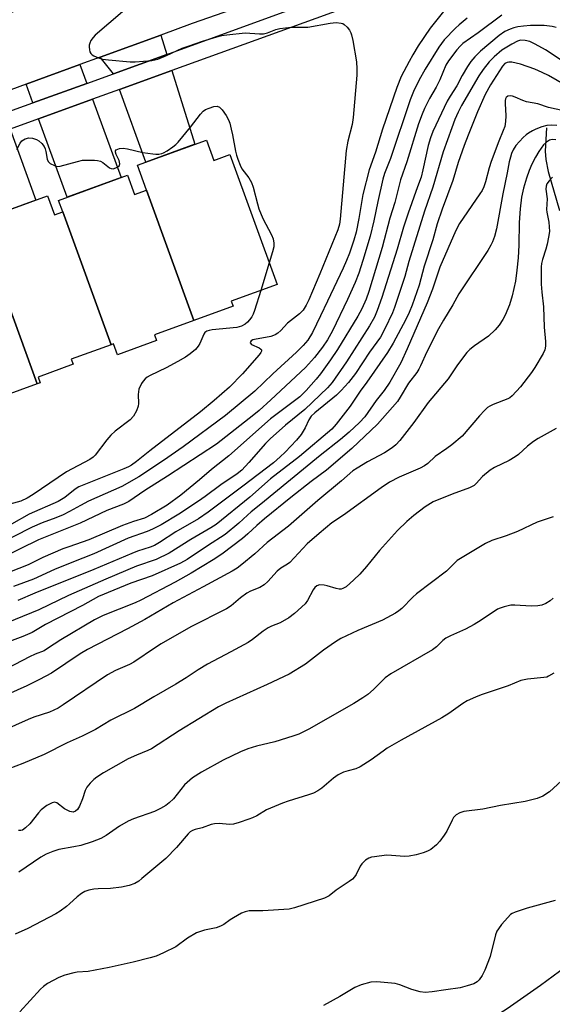
# Model space of a CAD drawing. Units: inches. Extents: x 1171769 to 1177769, y 521460 to 525460.
# Drawn here: x 1174791 to 1174943, y 522847 to 523127 of the extents above; entities that cross this region are included whole.
import ezdxf

# ---------------------------------------------------------------- set-up
doc = ezdxf.new("R2010")
doc.units = ezdxf.units.IN
doc.header["$MEASUREMENT"] = 0
for name, color, linetype in [('BLDG-Footprint', 5, 'Continuous'), ('HYDRO-Single Line Stream', 4, 'Continuous'), ('TRANS-Driveway', 251, 'Continuous'), ('TRANS-Road', 130, 'Continuous'), ('TRANS-Street Sidewalk', 7, 'Continuous'), ('Undefined', 1, 'Continuous')]:
    doc.layers.add(name, color=color, linetype=linetype)

msp = doc.modelspace()

# ---------------------------------------------------------------- linework, layer by layer
at = {"layer": 'BLDG-Footprint'}
for points, elevation in [([(1174840.62, 523041.47), (1174827.12, 523078.63), (1174824.54, 523085.74), (1174844.16, 523092.87), (1174846.27, 523087.04), (1174850.89, 523088.72), (1174864.33, 523051.73), (1174851.25, 523046.97), (1174851.77, 523045.52)], 232.41), ([(1174827.12, 523078.63), (1174840.62, 523041.47), (1174829.38, 523037.38), (1174829.97, 523035.75), (1174818.81, 523031.69), (1174817.69, 523034.78), (1174817, 523034.53), (1174803.23, 523072.44), (1174802.06, 523075.67), (1174821.73, 523082.82), (1174823.71, 523077.39)], 232.57), ([(1174803.23, 523072.44), (1174817, 523034.53), (1174805.69, 523030.42), (1174806.21, 523028.97), (1174796.25, 523025.35), (1174796.85, 523023.71), (1174795.93, 523023.38), (1174779.72, 523068.02), (1174779.08, 523069.77), (1174798.94, 523076.99), (1174800.9, 523071.6)], 233.08), ([(1174795.93, 523023.38), (1174786.1, 523019.81), (1174785.37, 523021.81), (1174771.61, 523016.82), (1174758.12, 523053.95), (1174759.94, 523054.61), (1174763.1, 523055.76), (1174761.1, 523061.25), (1174779.72, 523068.02)], 233.86)]:
    msp.add_lwpolyline(points, close=True, dxfattribs=dict(at, elevation=elevation))
at = {"layer": 'HYDRO-Single Line Stream'}
for points in [[(1174941.05, 523096.32), (1174940.66, 523089.73), (1174940.89, 523087.3), (1174941.58, 523083.88), (1174944.73, 523072.84)], [(1174948.42, 522858.6), (1174939.36, 522851.93), (1174929.86, 522845.34), (1174921.99, 522840.29), (1174910.81, 522833.88), (1174906.86, 522831.34), (1174903.17, 522828.71), (1174900.06, 522826.24), (1174897.85, 522824.15), (1174896.45, 522822.44), (1174894.79, 522819.99), (1174890.17, 522812.04), (1174885.76, 522803.69), (1174882.66, 522796.99), (1174881.28, 522792.83), (1174881.09, 522791.27), (1174881.26, 522790.33)]]:
    msp.add_lwpolyline(points, dxfattribs=at)
at = {"layer": 'TRANS-Driveway'}
for points in [[(1174832.92, 523117.27), (1174817.7, 523111.76), (1174813.88, 523116.47), (1174831.2, 523122.79)], [(1174810.12, 523109.02), (1174794.71, 523103.44), (1174792.78, 523108.77), (1174808.16, 523114.38)], [(1174819.38, 523107.25), (1174834.35, 523112.67), (1174840.89, 523091.68), (1174826.89, 523086.59)], [(1174796.36, 523098.92), (1174811.77, 523104.49), (1174819.92, 523082.16), (1174804.49, 523076.55)], [(1174773.61, 523090.68), (1174788.23, 523095.97), (1174795.57, 523075.77), (1174780.96, 523070.45)]]:
    msp.add_lwpolyline(points, close=True, dxfattribs=at)
at = {"layer": 'TRANS-Road'}
msp.add_lwpolyline([(1174862.22, 523133.87), (1174840.09, 523126.04), (1174831.2, 523122.79), (1174813.88, 523116.47), (1174808.16, 523114.38), (1174792.78, 523108.77), (1174785.88, 523106.25), (1174768, 523099.73), (1174750.52, 523093.35), (1174718.01, 523081.49), (1174715.3, 523080.5), (1174706.65, 523100.2), (1174791.36, 523130.24)], dxfattribs=at)
at = {"layer": 'TRANS-Street Sidewalk'}
for points in [[(1174941.83, 523151.63), (1174871.91, 523126.26), (1174834.35, 523112.67), (1174819.38, 523107.25), (1174811.77, 523104.49), (1174796.36, 523098.92), (1174788.23, 523095.97)], [(1174589.33, 523030.36), (1174594.43, 523032.16), (1174609.88, 523037.63), (1174612.12, 523038.42), (1174626.92, 523043.66), (1174634.83, 523046.46), (1174649.69, 523051.72), (1174657.56, 523054.5), (1174672.98, 523059.96), (1174676.68, 523061.26), (1174679.46, 523062.25), (1174694.48, 523067.59), (1174703.42, 523070.77), (1174717.33, 523075.72), (1174754.69, 523089.01), (1174763, 523091.96), (1174768.83, 523094.07), (1174771.94, 523095.2), (1174786.59, 523100.5), (1174794.71, 523103.44), (1174810.12, 523109.02), (1174817.7, 523111.76), (1174832.92, 523117.27), (1174870.27, 523130.79)]]:
    msp.add_lwpolyline(points, dxfattribs=at)
at = {"layer": 'Undefined'}
msp.add_line((1174862.1, 523057.87, 232), (1174859.66, 523050.03, 232), dxfattribs=at)
for points, elevation in [([(1174911.69, 523129.51), (1174907.92, 523124.74), (1174904.55, 523119.72), (1174902.96, 523117.19), (1174901.9, 523115.29), (1174899.69, 523110.93), (1174898.43, 523107.86), (1174894.32, 523095.96), (1174892.4, 523089.39), (1174890.57, 523084.37), (1174888.79, 523077.32), (1174887.62, 523070.55), (1174886.82, 523066.66), (1174886.15, 523064.3), (1174884.94, 523060.67), (1174884.11, 523058.5), (1174883.17, 523056.35), (1174878.68, 523047), (1174876.73, 523042.77), (1174874.41, 523038.04), (1174873.05, 523035.88), (1174871.78, 523034.37), (1174869.84, 523032.42), (1174863.13, 523026.25), (1174857.94, 523021.29), (1174849.64, 523014.38), (1174837.56, 523005.48), (1174831.99, 523001.55), (1174824.92, 522996.9), (1174820.04, 522994.15), (1174810.62, 522989.96), (1174808.26, 522988.76), (1174805.2, 522986.99), (1174803.38, 522986.08), (1174801.26, 522985.19), (1174797.37, 522983.78), (1174794.57, 522982.59), (1174783.39, 522976.98)], 228), ([(1174820.23, 523129.42), (1174812.51, 523122.71), (1174811.94, 523122.08), (1174811.29, 523121.19), (1174810.92, 523120.47), (1174810.78, 523119.95), (1174810.76, 523119.39), (1174810.86, 523118.54), (1174811, 523118), (1174811.24, 523117.54), (1174811.63, 523117.17), (1174812.11, 523116.87), (1174813.46, 523116.27), (1174814.59, 523115.95), (1174816.3, 523115.69), (1174822.41, 523115.17), (1174823.87, 523115.14), (1174828.6, 523115.58), (1174830.34, 523115.91), (1174832.81, 523116.94), (1174837.31, 523119.03), (1174839.23, 523119.74), (1174843.11, 523121.06), (1174847.13, 523122.25), (1174848.58, 523122.62), (1174850.01, 523122.84), (1174855.21, 523123.37), (1174859.33, 523123.09), (1174860.49, 523123.11), (1174861.54, 523123.39), (1174863.92, 523124.38), (1174865.08, 523124.64), (1174868.34, 523125.04), (1174871.97, 523124.99), (1174873.1, 523125.06), (1174879.42, 523126.2), (1174881.14, 523126.34), (1174882.53, 523126.21), (1174883.03, 523126.04), (1174883.47, 523125.76), (1174884.25, 523125), (1174884.94, 523124.13), (1174885.35, 523123.42), (1174885.55, 523122.89), (1174885.91, 523121.19), (1174886.92, 523115.16), (1174887.07, 523113.14), (1174887.03, 523111.4), (1174886.02, 523099.33), (1174885.68, 523097.3), (1174884.48, 523092.51), (1174883.95, 523089.93), (1174882.32, 523070.32), (1174882.11, 523068.89), (1174881.62, 523067.33), (1174876.51, 523054.75), (1174873.37, 523047.37), (1174872.62, 523045.79), (1174871.72, 523044.35), (1174870.73, 523043.33), (1174867.27, 523040.7), (1174865.38, 523038.61), (1174864.51, 523037.85), (1174863.81, 523037.37), (1174863.31, 523037.13), (1174862.49, 523036.9), (1174857.88, 523036.07), (1174857.37, 523035.9), (1174856.9, 523035.61), (1174856.71, 523035.33), (1174856.69, 523035.04), (1174857.02, 523034.62), (1174859.18, 523033.62), (1174859.73, 523033.24), (1174859.83, 523033.08), (1174859.83, 523032.71), (1174859.67, 523032.29), (1174859.25, 523031.63), (1174854.5, 523026.23), (1174850.75, 523022.44), (1174846.42, 523018.63), (1174842.53, 523015.43), (1174828.07, 523004.29), (1174824.3, 523001.26), (1174822.87, 523000.24), (1174821.99, 522999.74), (1174820.63, 522999.14), (1174807.86, 522994.01), (1174806.75, 522993.35), (1174803.83, 522991.01), (1174801.93, 522989.84), (1174793.71, 522986.28), (1174788.61, 522983.38)], 230), ([(1174928.37, 523128.46), (1174921.59, 523123.44), (1174917.2, 523120.35), (1174916.46, 523119.66), (1174915.56, 523118.6), (1174913.15, 523115.4), (1174912.41, 523114.18), (1174910.71, 523109.98), (1174909.63, 523107.94), (1174907.73, 523104.71), (1174906.34, 523101.84), (1174905.64, 523100.25), (1174904.65, 523097.51), (1174901.25, 523086.69), (1174899.52, 523081.55), (1174897.85, 523075.11), (1174896.43, 523070.63), (1174894.3, 523062.25), (1174890.42, 523049.76), (1174889.67, 523047.56), (1174888.42, 523044.74), (1174887.31, 523042.64), (1174881.53, 523033.21), (1174879.51, 523030.23), (1174876.65, 523026.28), (1174875.44, 523024.74), (1174872.62, 523021.5), (1174870.75, 523019.69), (1174862.42, 523013.4), (1174850.61, 523002.86), (1174845.59, 522998.95), (1174842.24, 522996.05), (1174836.88, 522991.66), (1174833.03, 522988.86), (1174828.57, 522986.19), (1174826.56, 522985.16), (1174823.44, 522984.2), (1174820.28, 522983.03), (1174810.71, 522978.94), (1174804.97, 522977), (1174803.31, 522976.37), (1174797.6, 522973.94), (1174793.35, 522971.85), (1174779.1, 522966.21)], 224), ([(1174918.47, 523127.57), (1174916.21, 523125.72), (1174915.14, 523124.75), (1174911.96, 523121.43), (1174910.36, 523119.36), (1174906.51, 523113.09), (1174904.74, 523109.87), (1174903.17, 523106.69), (1174902.22, 523104.34), (1174896.64, 523087.62), (1174894.91, 523083.33), (1174894.47, 523081.72), (1174893.02, 523075.33), (1174891.86, 523069.85), (1174890.79, 523065.48), (1174888.78, 523058.55), (1174887.57, 523054.95), (1174886.53, 523052.24), (1174884.39, 523047.47), (1174880.11, 523038.51), (1174878.7, 523035.94), (1174877.25, 523033.81), (1174874.96, 523030.89), (1174872.42, 523028.02), (1174862.52, 523018.8), (1174859.21, 523015.8), (1174857.72, 523014.55), (1174847.09, 523006.24), (1174833.06, 522997.08), (1174826.62, 522993.05), (1174822.09, 522989.92), (1174820.54, 522989.16), (1174815.81, 522987.27), (1174808.18, 522983.7), (1174796.31, 522978.93), (1174785.9, 522973.78)], 226), ([(1174943.83, 523124.97), (1174942.68, 523125.21), (1174940.38, 523125.49), (1174936.52, 523125.46), (1174934.54, 523125.34), (1174932.88, 523125.12), (1174931.8, 523124.87), (1174930.74, 523124.49), (1174929.22, 523123.78), (1174927.54, 523122.66), (1174922.24, 523118.16), (1174920.62, 523116.58), (1174919.54, 523115.25), (1174918.54, 523113.83), (1174917.06, 523111.26), (1174915.54, 523108.3), (1174913.59, 523105.39), (1174912.73, 523103.9), (1174908.72, 523095.27), (1174908, 523093.48), (1174907.38, 523091.27), (1174905.86, 523084.39), (1174905.32, 523082.33), (1174904.36, 523079.49), (1174901.62, 523072.04), (1174900.36, 523068.08), (1174898.55, 523061.78), (1174894.19, 523048.04), (1174892.87, 523044.27), (1174892.04, 523042.43), (1174890.61, 523039.91), (1174884.1, 523029.72), (1174880, 523023.79), (1174878.72, 523022.27), (1174872.2, 523016.13), (1174866.75, 523011.64), (1174862.3, 523007.76), (1174860.99, 523006.4), (1174856.28, 523000.98), (1174854.25, 522998.84), (1174852.94, 522997.8), (1174848.27, 522994.67), (1174843.85, 522991.33), (1174841.92, 522989.99), (1174836.28, 522986.25), (1174831.29, 522983.25), (1174828.84, 522981.95), (1174827.27, 522981.3), (1174821.9, 522979.47), (1174812.07, 522975.01), (1174805.83, 522972.54), (1174800.92, 522970.49), (1174794.9, 522967.77), (1174789.25, 522965.7)], 222), ([(1174948.71, 523113.33), (1174940.75, 523118.57), (1174937.84, 523120.23), (1174936.31, 523120.92), (1174935, 523121.26), (1174933.68, 523121.29), (1174932.77, 523121.04), (1174931.19, 523120.21), (1174928.39, 523118.48), (1174926.15, 523116.6), (1174924.75, 523115.15), (1174923.01, 523112.93), (1174921.83, 523111.2), (1174916.88, 523102.73), (1174915.88, 523100.78), (1174914.98, 523098.75), (1174914.06, 523096.34), (1174911.65, 523089.51), (1174908.72, 523079.45), (1174906.36, 523072.59), (1174901.86, 523058.27), (1174900.68, 523053.99), (1174897.77, 523045.17), (1174897.15, 523043.6), (1174895.05, 523039.08), (1174893.79, 523036.68), (1174890.67, 523032.42), (1174886.66, 523026.36), (1174884.69, 523023.8), (1174882.59, 523021.52), (1174881.24, 523020.18), (1174875.09, 523015.14), (1174874.06, 523014.17), (1174873.37, 523013.18), (1174872.3, 523010.82), (1174871.16, 523008.99), (1174869.81, 523007.31), (1174866.65, 523003.93), (1174865.21, 523002.58), (1174863.25, 523000.94), (1174854.52, 522994.2), (1174844.7, 522986.8), (1174841.89, 522984.97), (1174835.44, 522981.22), (1174830.82, 522978.18), (1174829.39, 522977.37), (1174828.13, 522976.89), (1174824.56, 522975.73), (1174822.89, 522975.09), (1174812.12, 522970.46), (1174795.34, 522963.75), (1174790.48, 522961.71)], 220), ([(1174948.35, 523107.4), (1174941.64, 523111.22), (1174939.87, 523112.14), (1174937.76, 523113.05), (1174933.64, 523114.51), (1174931.18, 523115.06), (1174930.38, 523115.08), (1174929.88, 523114.97), (1174929.23, 523114.64), (1174928.51, 523113.9), (1174925.1, 523108.57), (1174923.6, 523105.82), (1174921.37, 523100.9), (1174918.74, 523094.28), (1174917.65, 523091.36), (1174915.94, 523086.44), (1174914.35, 523081.35), (1174911.32, 523073.18), (1174909.96, 523069.02), (1174908.66, 523064.43), (1174906.22, 523056.93), (1174904.84, 523051.5), (1174902.82, 523045.8), (1174901.98, 523043.76), (1174900.96, 523041.72), (1174897.36, 523034.95), (1174895.74, 523032.34), (1174889.87, 523023.84), (1174887.95, 523021.36), (1174885.16, 523017.03), (1174881.18, 523011.87), (1174879.91, 523010.53), (1174870.71, 523002.72), (1174862.41, 522996.32), (1174856.53, 522991.15), (1174846.92, 522983.35), (1174845.44, 522982.37), (1174839.75, 522979.05), (1174833.6, 522975.16), (1174829.82, 522973.37), (1174824.25, 522971.42), (1174815.52, 522967.78), (1174804.92, 522963.08), (1174796.44, 522958.99), (1174782.89, 522953.51)], 218), ([(1174947.34, 523100.94), (1174941.61, 523102.16), (1174938.56, 523103.17), (1174935.4, 523103.73), (1174934.31, 523104.14), (1174932.15, 523105.13), (1174931.34, 523105.41), (1174930.81, 523105.49), (1174930.1, 523105.38), (1174929.6, 523105), (1174929.4, 523104.62), (1174929.29, 523104.13), (1174929.27, 523103.32), (1174929.47, 523099.75), (1174929.37, 523098.11), (1174929.17, 523096.77), (1174928.75, 523095.55), (1174927.47, 523092.56), (1174925.34, 523086.78), (1174924.76, 523084.91), (1174923.7, 523080.95), (1174923.21, 523079.57), (1174922.7, 523078.52), (1174922.09, 523077.51), (1174916.33, 523069.07), (1174915.21, 523067.09), (1174910.72, 523056.6), (1174908.57, 523050.37), (1174907.07, 523046.45), (1174901.42, 523033.38), (1174899.54, 523029.37), (1174896.44, 523023.84), (1174894.83, 523021.52), (1174892.59, 523018.62), (1174889.32, 523014.03), (1174887.78, 523012.39), (1174884.89, 523009.65), (1174882.42, 523007.53), (1174876.58, 523003.02), (1174859.71, 522989.11), (1174856.89, 522986.89), (1174855.87, 522986), (1174853.46, 522983.68), (1174849.52, 522980.46), (1174844.5, 522977.26), (1174838.67, 522973.35), (1174836.81, 522972.28), (1174828.7, 522968.66), (1174822.64, 522966.59), (1174817.78, 522964.63), (1174813.48, 522962.77), (1174808.83, 522960.25), (1174798.31, 522954.81), (1174794.52, 522952.54), (1174791.92, 522951.44), (1174788.05, 522949.97)], 216), ([(1174790.15, 523090.16), (1174791.11, 523091.96), (1174791.61, 523092.63), (1174792.51, 523093.23), (1174793.56, 523093.54), (1174794.66, 523093.41), (1174795.75, 523093.05), (1174796.47, 523092.63), (1174797.25, 523091.89), (1174797.92, 523091.04), (1174798.27, 523090.34), (1174798.47, 523089.59), (1174798.83, 523087.46), (1174799.12, 523086.75), (1174799.67, 523086.21), (1174800.89, 523085.57), (1174801.68, 523085.37), (1174802.52, 523085.43), (1174807.41, 523086.77), (1174808.86, 523087.09), (1174810.29, 523087.17), (1174812.31, 523087.14), (1174813.16, 523087.06), (1174813.96, 523086.87), (1174814.65, 523086.47), (1174816.61, 523084.96), (1174817.07, 523084.75), (1174817.59, 523084.71), (1174818.35, 523084.93), (1174819.04, 523085.33), (1174819.38, 523085.66), (1174819.51, 523086.06), (1174819.31, 523087), (1174818.49, 523088.76), (1174818.24, 523089.43), (1174818.26, 523089.81), (1174818.5, 523090.09), (1174819.4, 523090.44), (1174820.5, 523090.55), (1174821.69, 523090.37), (1174826.11, 523089.36), (1174828.94, 523088.92), (1174829.78, 523088.85), (1174830.64, 523088.88), (1174831.48, 523089.05), (1174832, 523089.25), (1174832.97, 523089.81), (1174834.6, 523090.94), (1174835.49, 523091.64), (1174836.1, 523092.23), (1174839.61, 523096.5), (1174842.45, 523100.22), (1174843.22, 523101.07), (1174843.91, 523101.53), (1174844.94, 523101.97), (1174846.27, 523102.4), (1174847.27, 523102.53), (1174847.92, 523102.25), (1174848.66, 523101.48), (1174849.84, 523099.84), (1174850.48, 523098.64), (1174850.84, 523097.64), (1174851.27, 523095.99), (1174851.63, 523094.33), (1174852.44, 523089.67), (1174852.72, 523088.53), (1174853.11, 523087.4), (1174853.76, 523085.74), (1174854.29, 523084.68), (1174856.24, 523082.12), (1174857.07, 523080.79), (1174857.54, 523079.42), (1174858.7, 523074.66), (1174859.13, 523073.29), (1174860.3, 523070.54), (1174862.72, 523065.82), (1174863.17, 523064.74), (1174863.42, 523063.46), (1174863.37, 523062.4), (1174863.05, 523061.04), (1174862.1, 523057.87)], 232), ([(1174944, 523097.05), (1174942.59, 523097.08), (1174941.19, 523096.98), (1174939.76, 523096.6), (1174938.08, 523095.99), (1174937.08, 523095.5), (1174935.91, 523094.8), (1174935.25, 523094.31), (1174934.43, 523093.55), (1174932.34, 523091.27), (1174931.61, 523090.08), (1174931.13, 523089.05), (1174930.78, 523087.97), (1174930.48, 523086.62), (1174929.91, 523083.48), (1174928.67, 523077.55), (1174926.83, 523067.57), (1174926.28, 523065.42), (1174925.7, 523063.88), (1174925.24, 523062.89), (1174924.32, 523061.39), (1174916.11, 523049.07), (1174914.41, 523045.89), (1174911.7, 523041.5), (1174910.33, 523039.07), (1174906.94, 523032.55), (1174905.2, 523028.53), (1174904.71, 523027.56), (1174904.14, 523026.68), (1174901.78, 523023.61), (1174899.42, 523019.58), (1174898.59, 523018.36), (1174892.92, 523011.92), (1174885.57, 523004.95), (1174878.38, 522998.8), (1174874.04, 522995.54), (1174868.26, 522991.04), (1174860.7, 522984.94), (1174858.51, 522983.06), (1174855.94, 522980.62), (1174854.46, 522979.32), (1174848.6, 522974.91), (1174846.11, 522973.3), (1174839.85, 522969.45), (1174835.24, 522966.91), (1174825.52, 522961.77), (1174823.84, 522961), (1174814.76, 522957.37), (1174812.27, 522956.19), (1174802.66, 522950.45), (1174798.95, 522947.95), (1174797.93, 522947.36), (1174795.37, 522946.33), (1174793.81, 522945.6), (1174780.74, 522938.91)], 214), ([(1174943.71, 523092.89), (1174942.65, 523093), (1174941.89, 523092.83), (1174941.03, 523092.31), (1174940.26, 523091.51), (1174938.91, 523089.65), (1174937.91, 523087.96), (1174936.91, 523085.99), (1174936.16, 523084.23), (1174935.37, 523082), (1174934.54, 523079.15), (1174933.96, 523076.57), (1174933.53, 523073.25), (1174933.28, 523069.42), (1174933.17, 523062.91), (1174933.02, 523059.33), (1174932.66, 523055.82), (1174932.21, 523052.67), (1174931.29, 523048.44), (1174930.53, 523045.93), (1174929.33, 523042.97), (1174928.66, 523041.76), (1174927.58, 523040.11), (1174926.45, 523038.79), (1174924.51, 523036.97), (1174920.54, 523034.25), (1174919.2, 523033.18), (1174918.37, 523032.38), (1174915.71, 523028.84), (1174913.06, 523024.87), (1174907.37, 523018.1), (1174903.31, 523012.37), (1174899.32, 523007.27), (1174898.18, 523006.04), (1174897.1, 523005.16), (1174894.9, 523003.76), (1174890.12, 523001.21), (1174887.11, 522999.39), (1174885.91, 522998.57), (1174882.64, 522995.73), (1174875.9, 522990.15), (1174867.54, 522982.89), (1174861.46, 522978.16), (1174857.94, 522974.98), (1174854.28, 522971.9), (1174852.97, 522970.92), (1174851.51, 522970.04), (1174843.22, 522965.55), (1174834.67, 522961.04), (1174826.62, 522956.3), (1174821.74, 522953.56), (1174810.34, 522947.69), (1174808.25, 522946.43), (1174800.02, 522941), (1174796.64, 522939.15), (1174793.06, 522937.35), (1174785.65, 522934.06)], 212), ([(1174942.82, 523082.33), (1174941.84, 523081.29), (1174941.19, 523080.38), (1174940.96, 523079.68), (1174940.93, 523078.9), (1174941.25, 523076.15), (1174941.07, 523073.06), (1174941.16, 523072.31), (1174941.78, 523069.49), (1174941.9, 523066.85), (1174941.68, 523065.16), (1174941.31, 523063.2), (1174940.89, 523061.75), (1174939.9, 523058.85), (1174939.67, 523057.72), (1174939.58, 523056.78), (1174939.53, 523053.8), (1174939.6, 523051.77), (1174939.76, 523049.5), (1174940.25, 523045.31), (1174940.42, 523039.59), (1174940.83, 523035.51), (1174940.79, 523034.12), (1174940.57, 523033.08), (1174940.1, 523032.05), (1174937.72, 523028.09), (1174936.77, 523026.64), (1174933.63, 523022.51), (1174931.32, 523019.98), (1174930.67, 523019.45), (1174930.04, 523019.1), (1174925.88, 523017.55), (1174924.94, 523017.08), (1174924.29, 523016.64), (1174923.41, 523015.84), (1174922.01, 523014.32), (1174917.05, 523008.51), (1174914.12, 523006.04), (1174912.71, 523004.97), (1174909.34, 523002.67), (1174907.25, 523000.7), (1174906.34, 523000.02), (1174905.05, 522999.35), (1174899.13, 522996.78), (1174896.37, 522995.34), (1174893.95, 522993.73), (1174883.28, 522985.98), (1174879.96, 522983.8), (1174876.28, 522980.8), (1174872.9, 522977.82), (1174867.9, 522972.52), (1174867.25, 522972.03), (1174865.42, 522970.89), (1174864.37, 522970.04), (1174861.72, 522967.08), (1174860.64, 522966.15), (1174859.39, 522965.41), (1174856.78, 522964.34), (1174855.74, 522963.79), (1174853.89, 522962.47), (1174851.22, 522960.15), (1174849.89, 522959.27), (1174839.77, 522954.17), (1174831.26, 522949.3), (1174829.64, 522948.28), (1174823.48, 522944.07), (1174822.27, 522943.45), (1174818.24, 522941.69), (1174815.96, 522940.45), (1174803.37, 522931.92), (1174801.92, 522931.01), (1174800.74, 522930.38), (1174799.51, 522929.89), (1174795.04, 522928.45), (1174793.38, 522927.78), (1174782.45, 522922.92)], 210), ([(1174859.66, 523050.03), (1174857.92, 523044.32), (1174857.54, 523043.28), (1174857.13, 523042.54), (1174856.45, 523041.62), (1174855.88, 523040.98), (1174855.24, 523040.41), (1174854.22, 523039.84), (1174852.83, 523039.41), (1174845.83, 523038.77), (1174844.99, 523038.63), (1174844.27, 523038.38), (1174843.76, 523038), (1174843.44, 523037.56), (1174842.26, 523034.86), (1174841.84, 523034.09), (1174841.09, 523033.23), (1174839.57, 523031.91), (1174838.22, 523031), (1174836.02, 523029.76), (1174832.72, 523028), (1174828.14, 523025.81), (1174827.27, 523025.29), (1174826.69, 523024.82), (1174826.15, 523024.21), (1174825.67, 523023.48), (1174824.93, 523021.93), (1174824.7, 523020.36), (1174824.83, 523017.82), (1174824.78, 523017), (1174824.28, 523015.7), (1174823.41, 523014.22), (1174822.42, 523013.16), (1174818.21, 523009.91), (1174816.92, 523008.78), (1174815.79, 523007.43), (1174812.51, 523003.1), (1174811.91, 523002.52), (1174810.97, 523001.86), (1174804.29, 522998.35), (1174794.78, 522991.84), (1174793.09, 522990.8), (1174791.33, 522990.01), (1174788.19, 522989.16)], 232), ([(1174943.82, 523010.66), (1174938.73, 523007.85), (1174937.33, 523007), (1174935.7, 523005.69), (1174933.09, 523003.26), (1174932.17, 523002.56), (1174930.44, 523001.57), (1174926.27, 522999.55), (1174925.03, 522998.82), (1174922.81, 522996.96), (1174921.03, 522994.96), (1174920.43, 522994.44), (1174919.16, 522993.78), (1174914.17, 522991.95), (1174908.8, 522989.74), (1174906.53, 522988.39), (1174903.29, 522985.88), (1174901.28, 522984.22), (1174898.65, 522981.66), (1174893.52, 522975.87), (1174889.82, 522971.36), (1174887.88, 522969.17), (1174886.22, 522967.51), (1174883.99, 522965.6), (1174883.05, 522965.08), (1174882.53, 522964.94), (1174881.97, 522964.92), (1174881.11, 522965.07), (1174878.54, 522965.87), (1174877.71, 522966.05), (1174876.43, 522966.1), (1174875.61, 522965.83), (1174875.05, 522965.36), (1174874.57, 522964.7), (1174873.01, 522961.67), (1174872.34, 522960.75), (1174869.29, 522957.97), (1174867.64, 522956.76), (1174865.15, 522955.32), (1174862.68, 522954.36), (1174861.73, 522953.91), (1174860.33, 522952.96), (1174857.29, 522950.51), (1174856.07, 522949.72), (1174851.13, 522947.04), (1174844.45, 522943.55), (1174841.81, 522941.94), (1174838.43, 522939.68), (1174835.44, 522937.81), (1174829.18, 522934.22), (1174823.66, 522930.93), (1174816.91, 522927.57), (1174812.55, 522924.94), (1174811.06, 522924.12), (1174808.79, 522922.98), (1174804.53, 522921.07), (1174797.99, 522917.83), (1174791.91, 522915.27), (1174781.78, 522911.47)], 208), ([(1174942.97, 522985.51), (1174938.43, 522984.03), (1174932.83, 522981.31), (1174929.61, 522980.07), (1174925.54, 522978.8), (1174923.71, 522977.87), (1174915.61, 522973.03), (1174914.73, 522972.25), (1174912.59, 522970.01), (1174904, 522963.56), (1174902.95, 522962.59), (1174899.82, 522959.38), (1174899.04, 522958.71), (1174898.05, 522958.05), (1174894.39, 522956.05), (1174887.3, 522953.11), (1174882.48, 522950.84), (1174880.98, 522949.89), (1174877.56, 522947.48), (1174872.44, 522943.53), (1174867.75, 522940.72), (1174861.48, 522937.69), (1174849.71, 522932.39), (1174847.6, 522931.37), (1174836.39, 522924.53), (1174828.56, 522919.44), (1174827.47, 522918.89), (1174824.25, 522917.58), (1174821.9, 522916.52), (1174814.88, 522912.57), (1174813, 522911.35), (1174812.11, 522910.67), (1174811.06, 522909.64), (1174810.14, 522908.5), (1174809.61, 522907.52), (1174808.85, 522905.13), (1174807.99, 522903.05), (1174807.45, 522902.11), (1174806.9, 522901.61), (1174806.23, 522901.37), (1174805.74, 522901.41), (1174805.23, 522901.56), (1174803.73, 522902.31), (1174801.59, 522903.98), (1174800.94, 522904.18), (1174800.22, 522904.06), (1174798.75, 522903.25), (1174797.14, 522902.05), (1174796.37, 522901.2), (1174793.86, 522898.04), (1174792.67, 522896.85), (1174791.79, 522896.25), (1174791.28, 522896.1), (1174790.63, 522896.14)], 206), ([(1174942.99, 522962.31), (1174942.08, 522961.54), (1174940.93, 522960.83), (1174939.7, 522960.3), (1174938.62, 522960.11), (1174936.66, 522960.01), (1174932.09, 522960.36), (1174930.94, 522960.36), (1174929, 522959.9), (1174927.91, 522959.52), (1174927.13, 522959.16), (1174922.48, 522956.02), (1174920.5, 522954.85), (1174917.98, 522953.5), (1174913.71, 522951.63), (1174912.41, 522950.98), (1174911.5, 522950.3), (1174909.7, 522948.44), (1174908.62, 522947.58), (1174896.75, 522940.82), (1174895.13, 522939.6), (1174891.79, 522936.31), (1174890.14, 522934.87), (1174888.78, 522933.92), (1174886.15, 522932.33), (1174873.32, 522925), (1174870.48, 522923.6), (1174868.83, 522923), (1174863.66, 522921.44), (1174858.47, 522920.2), (1174855.97, 522919.41), (1174853.9, 522918.56), (1174848.92, 522916.13), (1174842.79, 522912.79), (1174840.19, 522911.11), (1174837.98, 522909.13), (1174834.78, 522905.13), (1174833.55, 522903.99), (1174832.62, 522903.3), (1174831.12, 522902.43), (1174829.35, 522901.57), (1174823.44, 522899.48), (1174821.9, 522898.82), (1174819.45, 522897.39), (1174815.62, 522894.7), (1174814.1, 522893.83), (1174811.66, 522892.91), (1174808.43, 522891.88), (1174806.42, 522891.44), (1174802.18, 522890.69), (1174800.39, 522890.18), (1174798.56, 522889.37), (1174797.05, 522888.58), (1174790.76, 522884.26)], 204), ([(1174943.18, 522941), (1174941.69, 522940.07), (1174941.15, 522939.87), (1174940.29, 522939.71), (1174935.69, 522939.24), (1174933.77, 522938.9), (1174930.14, 522937.39), (1174922.43, 522934.81), (1174920.83, 522934.17), (1174918.49, 522933.05), (1174917.24, 522932.36), (1174913.2, 522929.5), (1174911.27, 522928.26), (1174899.66, 522921.83), (1174895.72, 522919.55), (1174894.54, 522918.77), (1174891.11, 522916.26), (1174887.99, 522914.29), (1174886.75, 522913.7), (1174884.58, 522913.16), (1174883.23, 522912.73), (1174881.71, 522912.03), (1174880.35, 522911.07), (1174877.09, 522908.2), (1174875.91, 522907.42), (1174874.68, 522906.76), (1174873.3, 522906.25), (1174867.48, 522904.47), (1174865.85, 522903.91), (1174861.33, 522901.99), (1174858.54, 522900.35), (1174857.33, 522899.74), (1174856.3, 522899.34), (1174853.53, 522898.44), (1174851.87, 522897.97), (1174850.75, 522897.8), (1174847.82, 522898.13), (1174846.52, 522898.03), (1174845.57, 522897.8), (1174842.93, 522896.91), (1174841, 522896.45), (1174840.22, 522896.17), (1174839.58, 522895.74), (1174839.02, 522895.19), (1174835.62, 522891.29), (1174832.6, 522888.11), (1174825.81, 522882.42), (1174824.89, 522881.73), (1174823.74, 522881.04), (1174822.18, 522880.48), (1174819.98, 522879.97), (1174816.88, 522879.59), (1174813.31, 522879.53), (1174812.13, 522879.43), (1174810.71, 522879.17), (1174809.51, 522878.74), (1174808.55, 522878.16), (1174807.39, 522877.26), (1174805.21, 522875.22), (1174804.33, 522874.49), (1174802.47, 522873.15), (1174801.25, 522872.37), (1174793.28, 522868.2), (1174789.65, 522866.56)], 202), ([(1174947.67, 522912.34), (1174941.94, 522907.19), (1174940.02, 522905.95), (1174938.46, 522905.23), (1174935.03, 522904.37), (1174927.92, 522903.25), (1174922.9, 522902.18), (1174917.49, 522901.5), (1174916.4, 522901.19), (1174915.38, 522900.62), (1174914.57, 522899.84), (1174914.15, 522899.11), (1174912.71, 522895.99), (1174911.92, 522894.76), (1174910.71, 522893.11), (1174909.72, 522892.03), (1174908.08, 522890.75), (1174907.2, 522890.27), (1174905.9, 522889.75), (1174903.94, 522889.22), (1174901.97, 522888.8), (1174900.6, 522888.73), (1174896.94, 522889.04), (1174895.5, 522889.07), (1174892.07, 522888.66), (1174891.23, 522888.5), (1174890.43, 522888.25), (1174889.49, 522887.64), (1174888.47, 522886.64), (1174888.01, 522885.94), (1174886.89, 522883.61), (1174886.39, 522882.91), (1174885.77, 522882.3), (1174884.83, 522881.59), (1174881.15, 522879.11), (1174879.16, 522877.56), (1174877.78, 522876.87), (1174869.3, 522874.13), (1174867.77, 522873.74), (1174860.24, 522873.2), (1174856.37, 522873.2), (1174855.24, 522873), (1174854.19, 522872.55), (1174851.91, 522871.28), (1174850.93, 522870.66), (1174849.12, 522869.35), (1174848.18, 522868.85), (1174846.97, 522868.42), (1174843.61, 522867.71), (1174842.18, 522867.27), (1174841.36, 522866.93), (1174838.82, 522865.44), (1174835.42, 522863.03), (1174831.98, 522861.32), (1174829.83, 522860.36), (1174828.15, 522859.85), (1174823.32, 522858.58), (1174816.5, 522857.11), (1174810.51, 522855.97), (1174807.32, 522855.75), (1174806.36, 522855.6), (1174803.81, 522854.88), (1174802.17, 522854.25), (1174798.86, 522852.53), (1174797.74, 522851.7), (1174796.9, 522850.95), (1174791.02, 522844.5)], 200), ([(1174943.52, 522876.17), (1174935.53, 522874), (1174932.11, 522872.89), (1174931.31, 522872.53), (1174930.83, 522872.21), (1174930.01, 522871.39), (1174928.29, 522869.33), (1174927.38, 522868.16), (1174926.93, 522867.42), (1174926.56, 522866.36), (1174925.06, 522860.23), (1174923.5, 522856.37), (1174922.71, 522854.79), (1174921.92, 522853.59), (1174921.31, 522853), (1174920.35, 522852.44), (1174918.46, 522851.83), (1174916.51, 522851.35), (1174912.35, 522850.78), (1174908.52, 522850.13), (1174906.51, 522849.99), (1174905.12, 522850.18), (1174902.66, 522850.8), (1174899.28, 522852.17), (1174897.96, 522852.54), (1174892.71, 522852.97), (1174890.99, 522852.92), (1174888.27, 522852.14), (1174886.42, 522851.41), (1174882.15, 522848.83), (1174877.53, 522846.3)], 198)]:
    msp.add_lwpolyline(points, dxfattribs=dict(at, elevation=elevation))

doc.saveas('drawing.dxf')
